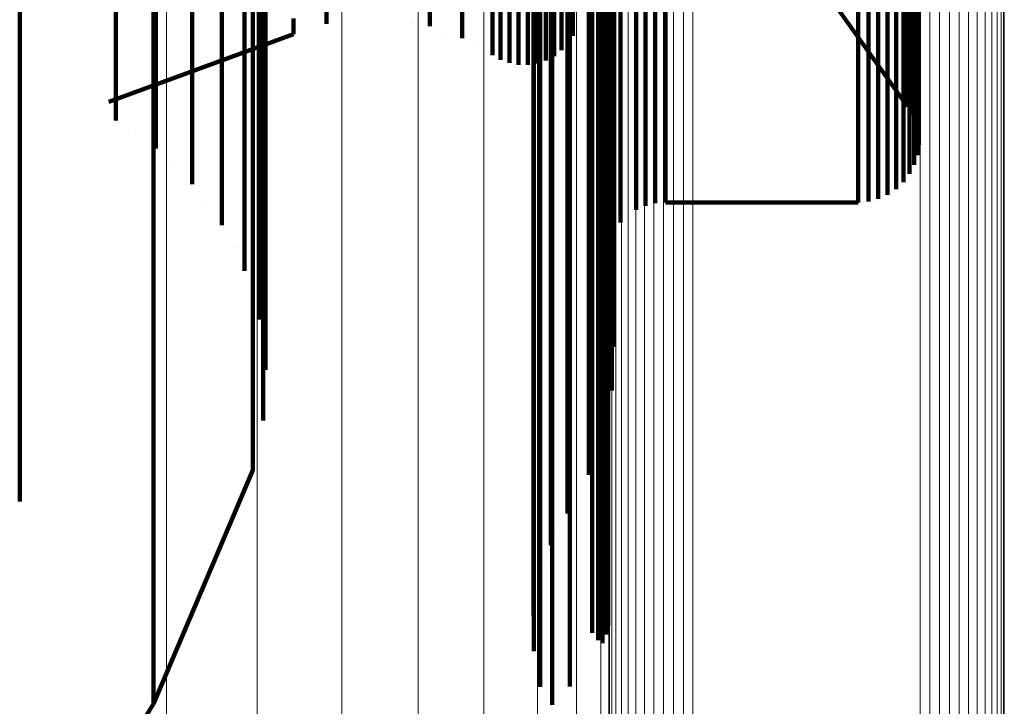
# Model space of a CAD drawing. Units: metres. Extents: x -5.77 to -5.69, y 0.3 to 1.55.
# Drawn here: x -5.7 to -5.69, y 0.34 to 0.35 of the extents above; entities that cross this region are included whole.
import ezdxf

# ---------------------------------------------------------------- set-up
doc = ezdxf.new("R2010")
doc.units = ezdxf.units.M
doc.linetypes.add('AUSGEZOGEN', pattern=[0])
doc.linetypes.add('VERDECKT2_S2', pattern=[0.036, 0.02, -0.016])
doc.layers.add('Standard', color=7, linetype='AUSGEZOGEN', lineweight=13)

msp = doc.modelspace()

# ---------------------------------------------------------------- linework, layer by layer
at = {"layer": 'Standard', "color": 253, "linetype": 'VERDECKT2_S2', "lineweight": 140, "transparency": 33554687}
for p, q in [((-5.697347, 0.3480623), (-5.697347, 0.3457066)), ((-5.6927352, 0.3480793), (-5.6927352, 0.346067)), ((-5.6926789, 0.3477648), (-5.6926789, 0.3457514)), ((-5.6909417, 0.3477155), (-5.6893851, 0.3455362)), ((-5.6952571, 0.3476746), (-5.6952571, 0.3459951)), ((-5.6922445, 0.3476329), (-5.6922445, 0.3459532)), ((-5.6964847, 0.3475739), (-5.6964847, 0.34595)), ((-5.6961461, 0.347614), (-5.6961461, 0.3456001)), ((-5.6925708, 0.3474637), (-5.6925708, 0.3454493)), ((-5.6952003, 0.3473389), (-5.6952003, 0.3459834)), ((-5.6924332, 0.3472911), (-5.6924332, 0.3456105)), ((-5.6893666, 0.3472817), (-5.6893666, 0.3462422)), ((-5.6958016, 0.3471912), (-5.6958016, 0.3461516)), ((-5.6924138, 0.3471844), (-5.6924138, 0.3451691)), ((-5.6894216, 0.3472087), (-5.6894216, 0.3461691)), ((-5.6920252, 0.3470952), (-5.6920252, 0.3457392)), ((-5.6895643, 0.3470953), (-5.6895643, 0.3460555)), ((-5.6894882, 0.3471461), (-5.6894882, 0.3461063)), ((-5.692585, 0.3470081), (-5.692585, 0.3453266)), ((-5.6916469, 0.3470199), (-5.6916469, 0.34598)), ((-5.6915562, 0.3470275), (-5.6915562, 0.3459875)), ((-5.6898279, 0.3470275), (-5.6898279, 0.3459875)), ((-5.6897366, 0.3470351), (-5.6897366, 0.3459952)), ((-5.6896479, 0.3470579), (-5.6896479, 0.3460181)), ((-5.6922123, 0.3469345), (-5.6922123, 0.3449182)), ((-5.6918182, 0.3469605), (-5.6918182, 0.3459205)), ((-5.691735, 0.3469974), (-5.691735, 0.3459574)), ((-5.6955341, 0.3468241), (-5.6955341, 0.3457838)), ((-5.6951433, 0.3468899), (-5.6951433, 0.3455334)), ((-5.6921608, 0.3468714), (-5.6921608, 0.344855)), ((-5.6919604, 0.3468483), (-5.6919604, 0.3458081)), ((-5.6893851, 0.346846), (-5.6893851, 0.3461133)), ((-5.6923857, 0.3467463), (-5.6923857, 0.3463127)), ((-5.6921193, 0.3468015), (-5.6921193, 0.3447847)), ((-5.6920155, 0.3467762), (-5.6920155, 0.3457358)), ((-5.6893383, 0.3467674), (-5.6893383, 0.3460347)), ((-5.693378, 0.3467249), (-5.693378, 0.3462912)), ((-5.6926876, 0.3467041), (-5.6926876, 0.3450218)), ((-5.6924315, 0.3466766), (-5.6924315, 0.3462429)), ((-5.6920891, 0.346726), (-5.6920891, 0.3447092)), ((-5.692038, 0.3467047), (-5.692038, 0.3453478)), ((-5.6893054, 0.3466821), (-5.6893054, 0.3459492)), ((-5.6931072, 0.3465713), (-5.6931072, 0.3461375)), ((-5.6925544, 0.3465643), (-5.6925544, 0.3461305)), ((-5.6924883, 0.3466153), (-5.6924883, 0.3461815)), ((-5.6920859, 0.3466097), (-5.6920859, 0.345569)), ((-5.6920706, 0.3466471), (-5.6920706, 0.3446298)), ((-5.6892873, 0.3465925), (-5.6892873, 0.3458595)), ((-5.6930344, 0.3465303), (-5.6930344, 0.3460964)), ((-5.6929559, 0.3465018), (-5.6929559, 0.346068)), ((-5.6928737, 0.3464868), (-5.6928737, 0.346053)), ((-5.6927901, 0.3464858), (-5.6927901, 0.346052)), ((-5.6927075, 0.3464987), (-5.6927075, 0.3460648)), ((-5.6926282, 0.346525), (-5.6926282, 0.3460912)), ((-5.6920992, 0.3465201), (-5.6920992, 0.3454792)), ((-5.6892845, 0.3465012), (-5.6892845, 0.3457681)), ((-5.6961267, 0.3464697), (-5.6961267, 0.3457366)), ((-5.6953318, 0.3464177), (-5.6953318, 0.3453766)), ((-5.6951625, 0.3464377), (-5.6951625, 0.3450803)), ((-5.6945956, 0.3464189), (-5.6945956, 0.3462761)), ((-5.6936702, 0.3463983), (-5.6936702, 0.3462555)), ((-5.6927381, 0.3463875), (-5.6927381, 0.3447043)), ((-5.6920974, 0.3464294), (-5.6920974, 0.3453884)), ((-5.6892971, 0.3464106), (-5.6892971, 0.3456774)), ((-5.6948924, 0.3463248), (-5.6948924, 0.346182)), ((-5.6944415, 0.3462982), (-5.6944415, 0.3462982)), ((-5.6923857, 0.3463127), (-5.6923857, 0.3461699)), ((-5.6921117, 0.3463209), (-5.6921117, 0.3449631)), ((-5.6893248, 0.3463235), (-5.6893248, 0.3455902)), ((-5.694744, 0.3462291), (-5.694744, 0.3462291)), ((-5.6938232, 0.3462844), (-5.6938232, 0.3462844)), ((-5.693378, 0.3462912), (-5.693378, 0.3461483)), ((-5.6924315, 0.3462429), (-5.6924315, 0.3461)), ((-5.692369, 0.3462081), (-5.692369, 0.3462081)), ((-5.6893666, 0.3462422), (-5.6893666, 0.3455089)), ((-5.6965464, 0.3455773), (-5.6948924, 0.346182)), ((-5.6958016, 0.3461516), (-5.6958016, 0.345418)), ((-5.6935242, 0.3462019), (-5.6935242, 0.3462019)), ((-5.6931072, 0.3461375), (-5.6931072, 0.3459947)), ((-5.6925544, 0.3461305), (-5.6925544, 0.3459876)), ((-5.6924883, 0.3461815), (-5.6924883, 0.3460386)), ((-5.6924086, 0.3461349), (-5.6924086, 0.3461349)), ((-5.6894216, 0.3461691), (-5.6894216, 0.3454357)), ((-5.6932426, 0.3460714), (-5.6932426, 0.3460714)), ((-5.6930344, 0.3460964), (-5.6930344, 0.3459535)), ((-5.6929559, 0.346068), (-5.6929559, 0.345925)), ((-5.6928737, 0.346053), (-5.6928737, 0.34591)), ((-5.6927901, 0.346052), (-5.6927901, 0.345909)), ((-5.6927352, 0.346067), (-5.6927352, 0.3443828)), ((-5.6927075, 0.3460648), (-5.6927075, 0.3459219)), ((-5.6926282, 0.3460912), (-5.6926282, 0.3459484)), ((-5.6924599, 0.3460693), (-5.6924599, 0.3460693)), ((-5.6895643, 0.3460555), (-5.6895643, 0.3453218)), ((-5.6894882, 0.3461063), (-5.6894882, 0.3453727)), ((-5.6893851, 0.3461133), (-5.6893851, 0.3456792)), ((-5.6893383, 0.3460347), (-5.6893383, 0.3456005)), ((-5.6964847, 0.34595), (-5.6964847, 0.3454083)), ((-5.6952571, 0.3459951), (-5.6952571, 0.3446365)), ((-5.6952003, 0.3459834), (-5.6952003, 0.3449416)), ((-5.6930708, 0.3459741), (-5.6930708, 0.3459741)), ((-5.6925914, 0.345968), (-5.6925914, 0.345968)), ((-5.6925214, 0.3460131), (-5.6925214, 0.3460131)), ((-5.6922445, 0.3459532), (-5.6922445, 0.3445946)), ((-5.691735, 0.3459574), (-5.691735, 0.3452236)), ((-5.6916469, 0.34598), (-5.6916469, 0.3452462)), ((-5.6915562, 0.3459875), (-5.6915562, 0.3452538)), ((-5.6898279, 0.3459875), (-5.6898279, 0.3452538)), ((-5.6897366, 0.3459952), (-5.6897366, 0.3452615)), ((-5.6896479, 0.3460181), (-5.6896479, 0.3452844)), ((-5.6893054, 0.3459492), (-5.6893054, 0.345515)), ((-5.6929952, 0.3459393), (-5.6929952, 0.3459393)), ((-5.6929147, 0.3459176), (-5.6929147, 0.3459176)), ((-5.6928319, 0.3459095), (-5.6928319, 0.3459095)), ((-5.6927488, 0.3459155), (-5.6927488, 0.3459155)), ((-5.6926679, 0.3459351), (-5.6926679, 0.3459351)), ((-5.6918182, 0.3459205), (-5.6918182, 0.3451866)), ((-5.6892873, 0.3458595), (-5.6892873, 0.3454253)), ((-5.6955341, 0.3457838), (-5.6955341, 0.3450497)), ((-5.6919604, 0.3458081), (-5.6919604, 0.3450741)), ((-5.6892845, 0.3457681), (-5.6892845, 0.3453337)), ((-5.697347, 0.3457066), (-5.697347, 0.343686)), ((-5.6961267, 0.3457366), (-5.6961267, 0.3453022)), ((-5.6926789, 0.3457514), (-5.6926789, 0.3440663)), ((-5.6920252, 0.3457392), (-5.6920252, 0.3446969)), ((-5.6920155, 0.3457358), (-5.6920155, 0.3450017)), ((-5.6893851, 0.3456792), (-5.6893851, 0.3455362)), ((-5.6892971, 0.3456774), (-5.6892971, 0.345243)), ((-5.6961461, 0.3456001), (-5.6961461, 0.3439146)), ((-5.6924332, 0.3456105), (-5.6924332, 0.344251)), ((-5.6893383, 0.3456005), (-5.6893383, 0.3454575)), ((-5.6893248, 0.3455902), (-5.6893248, 0.3451557)), ((-5.6951433, 0.3455334), (-5.6951433, 0.3444907)), ((-5.6920859, 0.345569), (-5.6920859, 0.3448347)), ((-5.6893666, 0.3455089), (-5.6893666, 0.3450743)), ((-5.6893054, 0.345515), (-5.6893054, 0.345372)), ((-5.6958016, 0.345418), (-5.6958016, 0.3449833)), ((-5.6925708, 0.3454493), (-5.6925708, 0.3437633)), ((-5.6920992, 0.3454792), (-5.6920992, 0.3447448)), ((-5.6894216, 0.3454357), (-5.6894216, 0.345001)), ((-5.6893616, 0.3454968), (-5.6893616, 0.3454968)), ((-5.6893218, 0.3454147), (-5.6893218, 0.3454147)), ((-5.6892873, 0.3454253), (-5.6892873, 0.3452822)), ((-5.6964847, 0.3454083), (-5.6964847, 0.3454083)), ((-5.6953318, 0.3453766), (-5.6953318, 0.3446421)), ((-5.692585, 0.3453266), (-5.692585, 0.3439664)), ((-5.6920974, 0.3453884), (-5.6920974, 0.3446539)), ((-5.692038, 0.3453478), (-5.692038, 0.3443047)), ((-5.6894882, 0.3453727), (-5.6894882, 0.344938)), ((-5.6892963, 0.345327), (-5.6892963, 0.345327)), ((-5.6892845, 0.3453337), (-5.6892845, 0.3451906)), ((-5.6963057, 0.3452837), (-5.6963057, 0.3452837)), ((-5.6961267, 0.3453022), (-5.6961267, 0.3451591)), ((-5.6916469, 0.3452462), (-5.6916469, 0.3448114)), ((-5.6915562, 0.3452538), (-5.6915562, 0.344819)), ((-5.6898279, 0.3452538), (-5.6898279, 0.344819)), ((-5.6897366, 0.3452615), (-5.6897366, 0.3448267)), ((-5.6896479, 0.3452844), (-5.6896479, 0.3448497)), ((-5.6895643, 0.3453218), (-5.6895643, 0.344887)), ((-5.6892971, 0.345243), (-5.6892971, 0.3450999)), ((-5.6892859, 0.3452364), (-5.6892859, 0.3452364)), ((-5.6924138, 0.3451691), (-5.6924138, 0.3434822)), ((-5.6918182, 0.3451866), (-5.6918182, 0.3447518)), ((-5.691735, 0.3452236), (-5.691735, 0.3447888)), ((-5.6893248, 0.3451557), (-5.6893248, 0.3450126)), ((-5.6951625, 0.3450803), (-5.6951625, 0.3440368)), ((-5.6919604, 0.3450741), (-5.6919604, 0.3446392)), ((-5.6893666, 0.3450743), (-5.6893666, 0.3449311)), ((-5.6892908, 0.3451453), (-5.6892908, 0.3451453)), ((-5.6959642, 0.3449996), (-5.6959642, 0.3449996)), ((-5.6958016, 0.3449833), (-5.6958016, 0.3448401)), ((-5.6955341, 0.3450497), (-5.6955341, 0.3446148)), ((-5.6926876, 0.3450218), (-5.6926876, 0.3436609)), ((-5.6920155, 0.3450017), (-5.6920155, 0.3445668)), ((-5.6894216, 0.345001), (-5.6894216, 0.3448578)), ((-5.6893457, 0.3449719), (-5.6893457, 0.3449719)), ((-5.6893109, 0.3450563), (-5.6893109, 0.3450563)), ((-5.6952003, 0.3449416), (-5.6952003, 0.3442065)), ((-5.6922123, 0.3449182), (-5.6922123, 0.3432308)), ((-5.6921117, 0.3449631), (-5.6921117, 0.3439195)), ((-5.6895643, 0.344887), (-5.6895643, 0.3447439)), ((-5.6894882, 0.344938), (-5.6894882, 0.3447949)), ((-5.6893942, 0.3448945), (-5.6893942, 0.3448945)), ((-5.6921608, 0.344855), (-5.6921608, 0.3431673)), ((-5.6920859, 0.3448347), (-5.6920859, 0.3443996)), ((-5.6916469, 0.3448114), (-5.6916469, 0.3446682)), ((-5.6915562, 0.344819), (-5.6915562, 0.3446758)), ((-5.6898279, 0.344819), (-5.6898279, 0.3446758)), ((-5.6897366, 0.3448267), (-5.6897366, 0.3446835)), ((-5.6896479, 0.3448497), (-5.6896479, 0.3447064)), ((-5.6894549, 0.3448263), (-5.6894549, 0.3448263)), ((-5.6921193, 0.3447847), (-5.6921193, 0.3430969)), ((-5.6920992, 0.3447448), (-5.6920992, 0.3443096)), ((-5.6920891, 0.3447092), (-5.6920891, 0.343021)), ((-5.6918182, 0.3447518), (-5.6918182, 0.3446086)), ((-5.691735, 0.3447888), (-5.691735, 0.3446456)), ((-5.6896061, 0.3447252), (-5.6896061, 0.3447252)), ((-5.6895262, 0.3447693), (-5.6895262, 0.3447693)), ((-5.6956678, 0.3446559), (-5.6956678, 0.3446559)), ((-5.6953318, 0.3446421), (-5.6953318, 0.3442069)), ((-5.6952571, 0.3446365), (-5.6952571, 0.3435923)), ((-5.6927381, 0.3447043), (-5.6927381, 0.3433427)), ((-5.6920974, 0.3446539), (-5.6920974, 0.3442187)), ((-5.6920706, 0.3446298), (-5.6920706, 0.3429415)), ((-5.6920252, 0.3446969), (-5.6920252, 0.3439615)), ((-5.6919604, 0.3446392), (-5.6919604, 0.344496)), ((-5.6917766, 0.3446271), (-5.6917766, 0.3446271)), ((-5.691691, 0.3446569), (-5.691691, 0.3446569)), ((-5.6916016, 0.344672), (-5.6916016, 0.344672)), ((-5.6915562, 0.3446758), (-5.6898279, 0.3446758)), ((-5.6897822, 0.3446797), (-5.6897822, 0.3446797)), ((-5.6896922, 0.3446949), (-5.6896922, 0.3446949)), ((-5.6955341, 0.3446148), (-5.6955341, 0.3444716)), ((-5.6922445, 0.3445946), (-5.6922445, 0.3435502)), ((-5.6920155, 0.3445668), (-5.6920155, 0.3444235)), ((-5.6918561, 0.3445834), (-5.6918561, 0.3445834)), ((-5.6951433, 0.3444907), (-5.6951433, 0.3437552)), ((-5.691988, 0.3444598), (-5.691988, 0.3444598)), ((-5.6919272, 0.3445271), (-5.6919272, 0.3445271)), ((-5.6927352, 0.3443828), (-5.6927352, 0.3430204)), ((-5.6920859, 0.3443996), (-5.6920859, 0.3442563)), ((-5.6920414, 0.3443738), (-5.6920414, 0.3443738)), ((-5.6920203, 0.3444142), (-5.6920203, 0.3444142)), ((-5.6954329, 0.3442676), (-5.6954329, 0.3442676)), ((-5.6920992, 0.3443096), (-5.6920992, 0.3441663)), ((-5.6920751, 0.3442892), (-5.6920751, 0.3442892)), ((-5.692061, 0.3443326), (-5.692061, 0.3443326)), ((-5.692038, 0.3443047), (-5.692038, 0.3435689)), ((-5.6953318, 0.3442069), (-5.6953318, 0.3440635)), ((-5.6952003, 0.3442065), (-5.6952003, 0.343771)), ((-5.6924332, 0.344251), (-5.6924332, 0.3432061)), ((-5.6920974, 0.3442187), (-5.6920974, 0.3440753)), ((-5.6920925, 0.3442113), (-5.6920925, 0.3442113)), ((-5.6920983, 0.3441208), (-5.6920983, 0.3441208)), ((-5.6951625, 0.3440368), (-5.6951625, 0.3433006)), ((-5.6926789, 0.3440663), (-5.6926789, 0.3427032)), ((-5.6961461, 0.3439146), (-5.6961461, 0.3425511)), ((-5.692585, 0.3439664), (-5.692585, 0.3429211)), ((-5.6921117, 0.3439195), (-5.6921117, 0.3431831)), ((-5.6920809, 0.3439169), (-5.6920809, 0.3439169)), ((-5.6920252, 0.3439615), (-5.6920252, 0.3435258)), ((-5.6952661, 0.3438455), (-5.6952661, 0.3438455)), ((-5.6952003, 0.343771), (-5.6952003, 0.3436275)), ((-5.6951433, 0.3437552), (-5.6951433, 0.3433192)), ((-5.6925708, 0.3437633), (-5.6925708, 0.3423995)), ((-5.697347, 0.343686), (-5.697347, 0.341995)), ((-5.6926876, 0.3436609), (-5.6926876, 0.3426149)), ((-5.6952571, 0.3435923), (-5.6952571, 0.3428555)), ((-5.6920448, 0.3435703), (-5.6920448, 0.3435703)), ((-5.692038, 0.3435689), (-5.692038, 0.3431329)), ((-5.6924138, 0.3434822), (-5.6924138, 0.3421178)), ((-5.6922445, 0.3435502), (-5.6922445, 0.3428134)), ((-5.6920252, 0.3435258), (-5.6920252, 0.3433822)), ((-5.6951719, 0.3434016), (-5.6951719, 0.3434016)), ((-5.6951625, 0.3433006), (-5.6951625, 0.3428643)), ((-5.6951433, 0.3433192), (-5.6951433, 0.3431756)), ((-5.6927381, 0.3433427), (-5.6927381, 0.3422961)), ((-5.6924332, 0.3432061), (-5.6924332, 0.3424688)), ((-5.6922123, 0.3432308), (-5.6922123, 0.3418657)), ((-5.6921608, 0.3431673), (-5.6921608, 0.3418021)), ((-5.6921117, 0.3431831), (-5.6921117, 0.3427468)), ((-5.692038, 0.3431329), (-5.692038, 0.3429893)), ((-5.6920316, 0.3431857), (-5.6920316, 0.3431857)), ((-5.6921193, 0.3430969), (-5.6921193, 0.3417314)), ((-5.695153, 0.3429482), (-5.695153, 0.3429482)), ((-5.6927352, 0.3430204), (-5.6927352, 0.3419734)), ((-5.6920891, 0.343021), (-5.6920891, 0.3416554)), ((-5.6920706, 0.3429415), (-5.6920706, 0.3415757)), ((-5.6952571, 0.3428555), (-5.6952571, 0.342419)), ((-5.6951625, 0.3428643), (-5.6951625, 0.3427206)), ((-5.692585, 0.3429211), (-5.692585, 0.3421834)), ((-5.6920512, 0.3429199), (-5.6920512, 0.3429199)), ((-5.6922445, 0.3428134), (-5.6922445, 0.3423768)), ((-5.6926789, 0.3427032), (-5.6926789, 0.3416555)), ((-5.6921117, 0.3427468), (-5.6921117, 0.342603)), ((-5.6920881, 0.3427268), (-5.6920881, 0.3427268)), ((-5.6926876, 0.3426149), (-5.6926876, 0.341877)), ((-5.6961461, 0.3425511), (-5.6961461, 0.3415031)), ((-5.6952098, 0.3424979), (-5.6952098, 0.3424979)), ((-5.6952571, 0.342419), (-5.6952571, 0.3422751)), ((-5.6924332, 0.3424688), (-5.6924332, 0.342032)), ((-5.692178, 0.342418), (-5.692178, 0.342418)), ((-5.6925708, 0.3423995), (-5.6925708, 0.3413512)), ((-5.6922445, 0.3423768), (-5.6922445, 0.342233)), ((-5.6961461, 0.3401812), (-5.6952571, 0.3422751)), ((-5.6927381, 0.3422961), (-5.6927381, 0.3415577)), ((-5.692585, 0.3421834), (-5.692585, 0.3417463)), ((-5.6924138, 0.3421178), (-5.6924138, 0.341069)), ((-5.6923389, 0.3420605), (-5.6923389, 0.3420605)), ((-5.697347, 0.341995), (-5.697347, 0.341995)), ((-5.6927352, 0.3419734), (-5.6927352, 0.3412345)), ((-5.6924332, 0.342032), (-5.6924332, 0.341888)), ((-5.6926876, 0.341877), (-5.6926876, 0.3414396)), ((-5.6922123, 0.3418657), (-5.6922123, 0.3408165)), ((-5.6921608, 0.3418021), (-5.6921608, 0.3407527)), ((-5.692585, 0.3417463), (-5.692585, 0.3416024)), ((-5.6925092, 0.3417452), (-5.6925092, 0.3417452)), ((-5.6921193, 0.3417314), (-5.6921193, 0.340725)), ((-5.6926789, 0.3416555), (-5.6926789, 0.3409163)), ((-5.6920891, 0.3416554), (-5.6920891, 0.3408015)), ((-5.6927381, 0.3415577), (-5.6927381, 0.3411201)), ((-5.6920706, 0.3415757), (-5.6920706, 0.3408813)), ((-5.6961461, 0.3415031), (-5.6961461, 0.3407637)), ((-5.6926876, 0.3414396), (-5.6926876, 0.3412955)), ((-5.6926363, 0.341449), (-5.6926363, 0.341449)), ((-5.6925708, 0.3413512), (-5.6925708, 0.3406116)), ((-5.6927352, 0.3412345), (-5.6927352, 0.3407968)), ((-5.6927381, 0.3411201), (-5.6927381, 0.3409761)), ((-5.6927128, 0.3411357), (-5.6927128, 0.3411357)), ((-5.6924138, 0.341069), (-5.6924138, 0.3403372)), ((-5.6926789, 0.3409163), (-5.6926789, 0.3404782)), ((-5.6961461, 0.3407637), (-5.6961461, 0.3403256)), ((-5.6927366, 0.3408143), (-5.6927366, 0.3408143)), ((-5.6927352, 0.3407968), (-5.6927352, 0.3406525)), ((-5.6922123, 0.3408165), (-5.6922123, 0.3408165)), ((-5.6921608, 0.3407527), (-5.6921608, 0.3407527)), ((-5.6925708, 0.3406116), (-5.6925708, 0.3401734)), ((-5.692707, 0.3404932), (-5.692707, 0.3404932)), ((-5.6926789, 0.3404782), (-5.6926789, 0.340334)), ((-5.6961461, 0.3403256), (-5.6961461, 0.3401812)), ((-5.697347, 0.3382493), (-5.6961461, 0.3401812)), ((-5.6926249, 0.3401815), (-5.6926249, 0.3401815)), ((-5.6925708, 0.3401734), (-5.6925708, 0.3401734))]:
    msp.add_line(p, q, dxfattribs=at)
at = {"layer": 'Standard', "color": 7, "linetype": 'AUSGEZOGEN', "lineweight": 13, "transparency": 33554687}
for points in [[(-5.6920644, 0.388007), (-5.6920644, 0.3811608), (-5.6920644, 0.374688), (-5.6920644, 0.3685901), (-5.6920644, 0.3628678), (-5.6920644, 0.3575209), (-5.6920644, 0.3525486), (-5.6920644, 0.3479494), (-5.6920644, 0.3437213), (-5.6920644, 0.3398611), (-5.6920644, 0.3363657), (-5.6920644, 0.333231), (-5.6920644, 0.3304525), (-5.6920644, 0.3280249), (-5.6920644, 0.3259429), (-5.6920644, 0.3242002), (-5.6920644, 0.3227906), (-5.6920644, 0.3217072), (-5.6920644, 0.3209426), (-5.6920644, 0.3204897), (-5.6920644, 0.3203405)], [(-5.692137, 0.3872607), (-5.692137, 0.380405), (-5.692137, 0.3739232), (-5.692137, 0.3678169), (-5.692137, 0.3620866), (-5.692137, 0.3567324), (-5.692137, 0.3517531), (-5.692137, 0.3471476), (-5.692137, 0.3429135), (-5.692137, 0.339048), (-5.692137, 0.3355478), (-5.692137, 0.3324088), (-5.692137, 0.3296263), (-5.692137, 0.3271954), (-5.692137, 0.3251105), (-5.692137, 0.3233654), (-5.692137, 0.3219539), (-5.692137, 0.320869), (-5.692137, 0.3201033), (-5.692137, 0.3196497), (-5.692137, 0.3195004)], [(-5.6923527, 0.3865365), (-5.6923527, 0.3796716), (-5.6923527, 0.3731812), (-5.6923527, 0.3670667), (-5.6923527, 0.3613287), (-5.6923527, 0.3559671), (-5.6923527, 0.3509812), (-5.6923527, 0.3463695), (-5.6923527, 0.3421297), (-5.6923527, 0.338259), (-5.6923527, 0.3347541), (-5.6923527, 0.3316108), (-5.6923527, 0.3288247), (-5.6923527, 0.3263906), (-5.6923527, 0.3243028), (-5.6923527, 0.3225554), (-5.6923527, 0.3211418), (-5.6923527, 0.3200554), (-5.6923527, 0.3192889), (-5.6923527, 0.3188347), (-5.6923527, 0.3186851)], [(-5.692705, 0.385856), (-5.692705, 0.3789824), (-5.692705, 0.3724837), (-5.692705, 0.3663615), (-5.692705, 0.3606163), (-5.692705, 0.355248), (-5.692705, 0.3502558), (-5.692705, 0.3456382), (-5.692705, 0.3413931), (-5.692705, 0.3375176), (-5.692705, 0.3340082), (-5.692705, 0.330861), (-5.692705, 0.3280714), (-5.692705, 0.3256341), (-5.692705, 0.3235437), (-5.692705, 0.3217941), (-5.692705, 0.3203788), (-5.692705, 0.3192911), (-5.692705, 0.3185235), (-5.692705, 0.3180688), (-5.692705, 0.3179189)], [(-5.6931836, 0.3852392), (-5.6931836, 0.3783577), (-5.6931836, 0.3718517), (-5.6931836, 0.3657225), (-5.6931836, 0.3599706), (-5.6931836, 0.3545963), (-5.6931836, 0.3495984), (-5.6931836, 0.3449755), (-5.6931836, 0.3407256), (-5.6931836, 0.3368456), (-5.6931836, 0.3333322), (-5.6931836, 0.3301814), (-5.6931836, 0.3273885), (-5.6931836, 0.3249485), (-5.6931836, 0.3228558), (-5.6931836, 0.3211042), (-5.6931836, 0.3196873), (-5.6931836, 0.3185982), (-5.6931836, 0.3178298), (-5.6931836, 0.3173746), (-5.6931836, 0.3172245)], [(-5.6937742, 0.3847045), (-5.6937742, 0.3778162), (-5.6937742, 0.3713037), (-5.6937742, 0.3651685), (-5.6937742, 0.359411), (-5.6937742, 0.3540312), (-5.6937742, 0.3490284), (-5.6937742, 0.3444009), (-5.6937742, 0.3401469), (-5.6937742, 0.336263), (-5.6937742, 0.3327462), (-5.6937742, 0.3295923), (-5.6937742, 0.3267966), (-5.6937742, 0.3243542), (-5.6937742, 0.3222594), (-5.6937742, 0.320506), (-5.6937742, 0.3190878), (-5.6937742, 0.3179976), (-5.6937742, 0.3172285), (-5.6937742, 0.3167728), (-5.6937742, 0.3166226)], [(-5.6944593, 0.3842676), (-5.6944593, 0.3773738), (-5.6944593, 0.3708561), (-5.6944593, 0.3647159), (-5.6944593, 0.3589537), (-5.6944593, 0.3535697), (-5.6944593, 0.3485629), (-5.6944593, 0.3439317), (-5.6944593, 0.3396741), (-5.6944593, 0.3357871), (-5.6944593, 0.3322675), (-5.6944593, 0.329111), (-5.6944593, 0.3263131), (-5.6944593, 0.3238688), (-5.6944593, 0.3217722), (-5.6944593, 0.3200175), (-5.6944593, 0.318598), (-5.6944593, 0.317507), (-5.6944593, 0.3167372), (-5.6944593, 0.3162811), (-5.6944593, 0.3161309)], [(-5.6917442, 0.3840967), (-5.6917442, 0.3776589), (-5.6917442, 0.3715939), (-5.6917442, 0.3659023), (-5.6917442, 0.3605843), (-5.6917442, 0.3556387), (-5.6917442, 0.3510643), (-5.6917442, 0.3468589), (-5.6917442, 0.3430197), (-5.6917442, 0.3395431), (-5.6917442, 0.3364253), (-5.6917442, 0.3336617), (-5.6917442, 0.3312472), (-5.6917442, 0.3291764), (-5.6917442, 0.3274431), (-5.6917442, 0.3260411), (-5.6917442, 0.3249635), (-5.6917442, 0.3242031), (-5.6917442, 0.3237527), (-5.6917442, 0.3236042)], [(-5.6916604, 0.3841237), (-5.6916604, 0.377686), (-5.6916604, 0.3716214), (-5.6916604, 0.3659301), (-5.6916604, 0.3606124), (-5.6916604, 0.3556671), (-5.6916604, 0.351093), (-5.6916604, 0.3468877), (-5.6916604, 0.3430485), (-5.6916604, 0.3395722), (-5.6916604, 0.3364545), (-5.6916604, 0.333691), (-5.6916604, 0.3312767), (-5.6916604, 0.329206), (-5.6916604, 0.3274729), (-5.6916604, 0.3260709), (-5.6916604, 0.3249933), (-5.6916604, 0.324233), (-5.6916604, 0.3237825), (-5.6916604, 0.3236341)], [(-5.6915728, 0.3841379), (-5.6915728, 0.3777004), (-5.6915728, 0.371636), (-5.6915728, 0.3659449), (-5.6915728, 0.3606272), (-5.6915728, 0.3556821), (-5.6915728, 0.351108), (-5.6915728, 0.3469028), (-5.6915728, 0.3430639), (-5.6915728, 0.3395876), (-5.6915728, 0.33647), (-5.6915728, 0.3337065), (-5.6915728, 0.3312923), (-5.6915728, 0.3292216), (-5.6915728, 0.3274885), (-5.6915728, 0.3260866), (-5.6915728, 0.3250091), (-5.6915728, 0.3242488), (-5.6915728, 0.3237983), (-5.6915728, 0.3236499)], [(-5.6914837, 0.384139), (-5.6914837, 0.3777017), (-5.6914837, 0.3716371), (-5.6914837, 0.365946), (-5.6914837, 0.3606284), (-5.6914837, 0.3556833), (-5.6914837, 0.3511092), (-5.6914837, 0.3469041), (-5.6914837, 0.3430651), (-5.6914837, 0.3395888), (-5.6914837, 0.3364713), (-5.6914837, 0.3337079), (-5.6914837, 0.3312936), (-5.6914837, 0.329223), (-5.6914837, 0.3274899), (-5.6914837, 0.326088), (-5.6914837, 0.3250104), (-5.6914837, 0.3242501), (-5.6914837, 0.3237997), (-5.6914837, 0.3236512)], [(-5.6913957, 0.3841271), (-5.6913957, 0.3776896), (-5.6913957, 0.3716249), (-5.6913957, 0.3659338), (-5.6913957, 0.360616), (-5.6913957, 0.3556708), (-5.6913957, 0.3510966), (-5.6913957, 0.3468914), (-5.6913957, 0.3430524), (-5.6913957, 0.3395759), (-5.6913957, 0.3364583), (-5.6913957, 0.3336948), (-5.6913957, 0.3312806), (-5.6913957, 0.3292098), (-5.6913957, 0.3274767), (-5.6913957, 0.3260747), (-5.6913957, 0.3249972), (-5.6913957, 0.3242369), (-5.6913957, 0.3237864), (-5.6913957, 0.323638)], [(-5.691311, 0.3841025), (-5.691311, 0.3776647), (-5.691311, 0.3715997), (-5.691311, 0.3659083), (-5.691311, 0.3605902), (-5.691311, 0.3556448), (-5.691311, 0.3510704), (-5.691311, 0.3468651), (-5.691311, 0.3430258), (-5.691311, 0.3395493), (-5.691311, 0.3364315), (-5.691311, 0.3336679), (-5.691311, 0.3312535), (-5.691311, 0.3291827), (-5.691311, 0.3274495), (-5.691311, 0.3260475), (-5.691311, 0.3249698), (-5.691311, 0.3242095), (-5.691311, 0.323759), (-5.691311, 0.3236105)], [(-5.6918919, 0.3840082), (-5.6918919, 0.3775693), (-5.6918919, 0.3715033), (-5.6918919, 0.3658109), (-5.6918919, 0.3604919), (-5.6918919, 0.3555455), (-5.6918919, 0.3509705), (-5.6918919, 0.3467643), (-5.6918919, 0.3429244), (-5.6918919, 0.3394472), (-5.6918919, 0.3363289), (-5.6918919, 0.3335649), (-5.6918919, 0.33115), (-5.6918919, 0.3290789), (-5.6918919, 0.3273453), (-5.6918919, 0.3259431), (-5.6918919, 0.3248653), (-5.6918919, 0.3241049), (-5.6918919, 0.3236542), (-5.6918919, 0.3235057)], [(-5.6918221, 0.3840579), (-5.6918221, 0.3776196), (-5.6918221, 0.3715541), (-5.6918221, 0.3658622), (-5.6918221, 0.3605438), (-5.6918221, 0.3555978), (-5.6918221, 0.3510232), (-5.6918221, 0.3468174), (-5.6918221, 0.3429778), (-5.6918221, 0.339501), (-5.6918221, 0.336383), (-5.6918221, 0.3336193), (-5.6918221, 0.3312047), (-5.6918221, 0.3291336), (-5.6918221, 0.3274003), (-5.6918221, 0.3259982), (-5.6918221, 0.3249205), (-5.6918221, 0.32416), (-5.6918221, 0.3237095), (-5.6918221, 0.3235611)], [(-5.6952186, 0.3839418), (-5.6952186, 0.3770438), (-5.6952186, 0.3705221), (-5.6952186, 0.3643782), (-5.6952186, 0.3586126), (-5.6952186, 0.3532253), (-5.6952186, 0.3482154), (-5.6952186, 0.3435815), (-5.6952186, 0.3393214), (-5.6952186, 0.3354321), (-5.6952186, 0.3319103), (-5.6952186, 0.3287519), (-5.6952186, 0.3259523), (-5.6952186, 0.3235065), (-5.6952186, 0.3214087), (-5.6952186, 0.319653), (-5.6952186, 0.3182327), (-5.6952186, 0.317141), (-5.6952186, 0.3163707), (-5.6952186, 0.3159143), (-5.6952186, 0.315764)], [(-5.6919517, 0.3839489), (-5.6919517, 0.3775093), (-5.6919517, 0.3714426), (-5.6919517, 0.3657496), (-5.6919517, 0.36043), (-5.6919517, 0.3554831), (-5.6919517, 0.3509075), (-5.6919517, 0.3467009), (-5.6919517, 0.3428606), (-5.6919517, 0.3393831), (-5.6919517, 0.3362645), (-5.6919517, 0.3335001), (-5.6919517, 0.331085), (-5.6919517, 0.3290135), (-5.6919517, 0.3272798), (-5.6919517, 0.3258774), (-5.6919517, 0.3247995), (-5.6919517, 0.3240389), (-5.6919517, 0.3235883), (-5.6919517, 0.3234399)], [(-5.692, 0.3838817), (-5.692, 0.3774412), (-5.692, 0.3713738), (-5.692, 0.36568), (-5.692, 0.3603598), (-5.692, 0.3554123), (-5.692, 0.3508361), (-5.692, 0.346629), (-5.692, 0.3427882), (-5.692, 0.3393102), (-5.692, 0.3361912), (-5.692, 0.3334265), (-5.692, 0.3310111), (-5.692, 0.3289395), (-5.692, 0.3272056), (-5.692, 0.3258029), (-5.692, 0.3247249), (-5.692, 0.3239642), (-5.692, 0.3235135), (-5.692, 0.3233651)], [(-5.6960295, 0.3837365), (-5.6960295, 0.3768358), (-5.6960295, 0.3703117), (-5.6960295, 0.3641654), (-5.6960295, 0.3583976), (-5.6960295, 0.3530083), (-5.6960295, 0.3479966), (-5.6960295, 0.3433609), (-5.6960295, 0.3390991), (-5.6960295, 0.3352083), (-5.6960295, 0.3316852), (-5.6960295, 0.3285256), (-5.6960295, 0.325725), (-5.6960295, 0.3232782), (-5.6960295, 0.3211796), (-5.6960295, 0.3194232), (-5.6960295, 0.3180023), (-5.6960295, 0.3169103), (-5.6960295, 0.3161397), (-5.6960295, 0.3156832), (-5.6960295, 0.3155328)], [(-5.6920355, 0.3838082), (-5.6920355, 0.3773668), (-5.6920355, 0.3712986), (-5.6920355, 0.3656041), (-5.6920355, 0.3602831), (-5.6920355, 0.355335), (-5.6920355, 0.3507582), (-5.6920355, 0.3465505), (-5.6920355, 0.3427092), (-5.6920355, 0.3392308), (-5.6920355, 0.3361113), (-5.6920355, 0.3333463), (-5.6920355, 0.3309305), (-5.6920355, 0.3288585), (-5.6920355, 0.3271244), (-5.6920355, 0.3257216), (-5.6920355, 0.3246434), (-5.6920355, 0.3238826), (-5.6920355, 0.3234319), (-5.6920355, 0.3232833)], [(-5.6885175, 0.3837896), (-5.6885175, 0.3773481), (-5.6885175, 0.3712797), (-5.6885175, 0.365585), (-5.6885175, 0.3602638), (-5.6885175, 0.3553155), (-5.6885175, 0.3507385), (-5.6885175, 0.3465307), (-5.6885175, 0.3426893), (-5.6885175, 0.3392107), (-5.6885175, 0.3360911), (-5.6885175, 0.333326), (-5.6885175, 0.3309102), (-5.6885175, 0.3288382), (-5.6885175, 0.3271039), (-5.6885175, 0.3257012), (-5.6885175, 0.3246229), (-5.6885175, 0.3238621), (-5.6885175, 0.3234113), (-5.6885175, 0.3232628)], [(-5.6920571, 0.3837305), (-5.6920571, 0.3772883), (-5.6920571, 0.3712191), (-5.6920571, 0.3655238), (-5.6920571, 0.3602021), (-5.6920571, 0.3552532), (-5.6920571, 0.3506758), (-5.6920571, 0.3464675), (-5.6920571, 0.3426255), (-5.6920571, 0.3391467), (-5.6920571, 0.3360267), (-5.6920571, 0.3332614), (-5.6920571, 0.3308452), (-5.6920571, 0.328773), (-5.6920571, 0.3270386), (-5.6920571, 0.3256356), (-5.6920571, 0.3245573), (-5.6920571, 0.3237964), (-5.6920571, 0.3233455), (-5.6920571, 0.323197)], [(-5.6885248, 0.3837098), (-5.6885248, 0.3772674), (-5.6885248, 0.371198), (-5.6885248, 0.3655025), (-5.6885248, 0.3601806), (-5.6885248, 0.3552315), (-5.6885248, 0.3506539), (-5.6885248, 0.3464454), (-5.6885248, 0.3426034), (-5.6885248, 0.3391244), (-5.6885248, 0.3360043), (-5.6885248, 0.3332388), (-5.6885248, 0.3308226), (-5.6885248, 0.3287502), (-5.6885248, 0.3270157), (-5.6885248, 0.3256128), (-5.6885248, 0.3245344), (-5.6885248, 0.3237734), (-5.6885248, 0.3233226), (-5.6885248, 0.3231741)], [(-5.6885818, 0.3835587), (-5.6885818, 0.3771144), (-5.6885818, 0.3710434), (-5.6885818, 0.3653463), (-5.6885818, 0.3600228), (-5.6885818, 0.3550724), (-5.6885818, 0.3504935), (-5.6885818, 0.3462839), (-5.6885818, 0.3424407), (-5.6885818, 0.3389608), (-5.6885818, 0.3358399), (-5.6885818, 0.3330735), (-5.6885818, 0.3306567), (-5.6885818, 0.3285838), (-5.6885818, 0.3268489), (-5.6885818, 0.3254454), (-5.6885818, 0.3243668), (-5.6885818, 0.3236056), (-5.6885818, 0.3231547), (-5.6885818, 0.323006)], [(-5.6885464, 0.3836321), (-5.6885464, 0.3771888), (-5.6885464, 0.3711185), (-5.6885464, 0.3654222), (-5.6885464, 0.3600995), (-5.6885464, 0.3551498), (-5.6885464, 0.3505715), (-5.6885464, 0.3463624), (-5.6885464, 0.3425198), (-5.6885464, 0.3390403), (-5.6885464, 0.3359198), (-5.6885464, 0.3331539), (-5.6885464, 0.3307373), (-5.6885464, 0.3286647), (-5.6885464, 0.3269299), (-5.6885464, 0.3255267), (-5.6885464, 0.3244482), (-5.6885464, 0.3236872), (-5.6885464, 0.3232363), (-5.6885464, 0.3230878)], [(-5.6886301, 0.3834914), (-5.6886301, 0.3770463), (-5.6886301, 0.3709745), (-5.6886301, 0.3652767), (-5.6886301, 0.3599526), (-5.6886301, 0.3550016), (-5.6886301, 0.3504221), (-5.6886301, 0.346212), (-5.6886301, 0.3423683), (-5.6886301, 0.3388879), (-5.6886301, 0.3357667), (-5.6886301, 0.333), (-5.6886301, 0.3305828), (-5.6886301, 0.3285096), (-5.6886301, 0.3267745), (-5.6886301, 0.3253709), (-5.6886301, 0.3242921), (-5.6886301, 0.3235309), (-5.6886301, 0.3230799), (-5.6886301, 0.3229313)], [(-5.6887598, 0.3833824), (-5.6887598, 0.376936), (-5.6887598, 0.370863), (-5.6887598, 0.365164), (-5.6887598, 0.3598389), (-5.6887598, 0.3548869), (-5.6887598, 0.3503065), (-5.6887598, 0.3460954), (-5.6887598, 0.3422511), (-5.6887598, 0.33877), (-5.6887598, 0.3356481), (-5.6887598, 0.3328809), (-5.6887598, 0.3304632), (-5.6887598, 0.3283896), (-5.6887598, 0.3266541), (-5.6887598, 0.3252502), (-5.6887598, 0.3241712), (-5.6887598, 0.3234099), (-5.6887598, 0.3229587), (-5.6887598, 0.3228101)], [(-5.68869, 0.3834321), (-5.68869, 0.3769863), (-5.68869, 0.3709139), (-5.68869, 0.3652154), (-5.68869, 0.3598908), (-5.68869, 0.3549392), (-5.68869, 0.3503592), (-5.68869, 0.3461486), (-5.68869, 0.3423046), (-5.68869, 0.3388238), (-5.68869, 0.3357021), (-5.68869, 0.3329352), (-5.68869, 0.3305178), (-5.68869, 0.3284444), (-5.68869, 0.326709), (-5.68869, 0.3253053), (-5.68869, 0.3242263), (-5.68869, 0.3234651), (-5.68869, 0.323014), (-5.68869, 0.3228654)], [(-5.6892709, 0.3833378), (-5.6892709, 0.376891), (-5.6892709, 0.3708174), (-5.6892709, 0.365118), (-5.6892709, 0.3597924), (-5.6892709, 0.35484), (-5.6892709, 0.3502592), (-5.6892709, 0.3460478), (-5.6892709, 0.3422031), (-5.6892709, 0.3387217), (-5.6892709, 0.3355995), (-5.6892709, 0.3328321), (-5.6892709, 0.3304142), (-5.6892709, 0.3283406), (-5.6892709, 0.3266049), (-5.6892709, 0.3252009), (-5.6892709, 0.3241217), (-5.6892709, 0.3233604), (-5.6892709, 0.3229092), (-5.6892709, 0.3227606)], [(-5.6891862, 0.3833131), (-5.6891862, 0.376866), (-5.6891862, 0.3707922), (-5.6891862, 0.3650925), (-5.6891862, 0.3597667), (-5.6891862, 0.354814), (-5.6891862, 0.350233), (-5.6891862, 0.3460215), (-5.6891862, 0.3421766), (-5.6891862, 0.338695), (-5.6891862, 0.3355728), (-5.6891862, 0.3328052), (-5.6891862, 0.3303872), (-5.6891862, 0.3283134), (-5.6891862, 0.3265776), (-5.6891862, 0.3251736), (-5.6891862, 0.3240944), (-5.6891862, 0.3233329), (-5.6891862, 0.3228818), (-5.6891862, 0.3227332)], [(-5.6890981, 0.3833013), (-5.6890981, 0.3768539), (-5.6890981, 0.37078), (-5.6890981, 0.3650801), (-5.6890981, 0.3597543), (-5.6890981, 0.3548015), (-5.6890981, 0.3502204), (-5.6890981, 0.3460087), (-5.6890981, 0.3421638), (-5.6890981, 0.3386821), (-5.6890981, 0.3355599), (-5.6890981, 0.3327922), (-5.6890981, 0.3303741), (-5.6890981, 0.3283003), (-5.6890981, 0.3265645), (-5.6890981, 0.3251605), (-5.6890981, 0.3240812), (-5.6890981, 0.3233198), (-5.6890981, 0.3228686), (-5.6890981, 0.3227199)], [(-5.6890092, 0.3833024), (-5.6890092, 0.3768552), (-5.6890092, 0.3707813), (-5.6890092, 0.3650814), (-5.6890092, 0.3597555), (-5.6890092, 0.3548028), (-5.6890092, 0.3502216), (-5.6890092, 0.3460101), (-5.6890092, 0.3421652), (-5.6890092, 0.3386835), (-5.6890092, 0.3355611), (-5.6890092, 0.3327935), (-5.6890092, 0.3303755), (-5.6890092, 0.3283016), (-5.6890092, 0.3265658), (-5.6890092, 0.3251617), (-5.6890092, 0.3240825), (-5.6890092, 0.323321), (-5.6890092, 0.3228699), (-5.6890092, 0.3227213)], [(-5.6889215, 0.3833167), (-5.6889215, 0.3768696), (-5.6889215, 0.3707958), (-5.6889215, 0.3650961), (-5.6889215, 0.3597703), (-5.6889215, 0.3548177), (-5.6889215, 0.3502368), (-5.6889215, 0.3460253), (-5.6889215, 0.3421804), (-5.6889215, 0.3386989), (-5.6889215, 0.3355765), (-5.6889215, 0.332809), (-5.6889215, 0.3303911), (-5.6889215, 0.3283173), (-5.6889215, 0.3265815), (-5.6889215, 0.3251775), (-5.6889215, 0.3240983), (-5.6889215, 0.3233369), (-5.6889215, 0.3228856), (-5.6889215, 0.3227371)], [(-5.6888376, 0.3833436), (-5.6888376, 0.3768967), (-5.6888376, 0.3708233), (-5.6888376, 0.3651238), (-5.6888376, 0.3597984), (-5.6888376, 0.354846), (-5.6888376, 0.3502653), (-5.6888376, 0.346054), (-5.6888376, 0.3422093), (-5.6888376, 0.338728), (-5.6888376, 0.3356058), (-5.6888376, 0.3328384), (-5.6888376, 0.3304206), (-5.6888376, 0.3283469), (-5.6888376, 0.3266112), (-5.6888376, 0.3252072), (-5.6888376, 0.3241281), (-5.6888376, 0.3233666), (-5.6888376, 0.3229156), (-5.6888376, 0.3227669)]]:
    msp.add_lwpolyline(points, dxfattribs=at)

doc.saveas('drawing.dxf')
